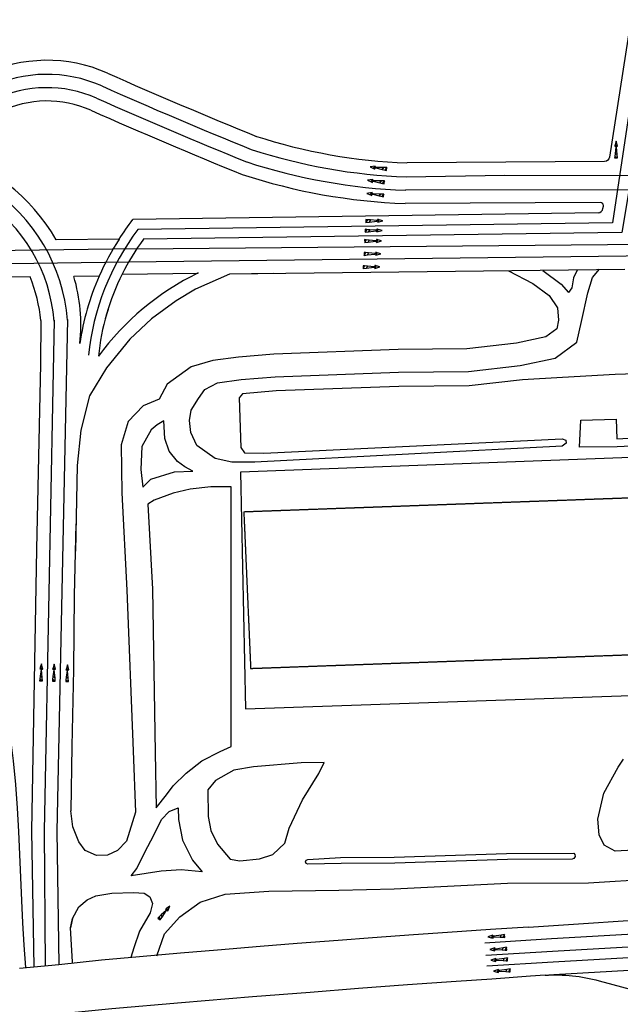
# Model space of a CAD drawing. Units: centimetres. Extents: x -44599 to 75143, y -246 to 117266.
# Drawn here: x -16724 to 1310, y 87704 to 117266 of the extents above; entities that cross this region are included whole.
import ezdxf

# ---------------------------------------------------------------- set-up
doc = ezdxf.new("R2010")
doc.units = ezdxf.units.CM
doc.header["$LTSCALE"] = 0.2
doc.linetypes.add('DASHED', pattern=[19.05, 12.7, -6.35])
for name, color, linetype in [('faixa', 8, 'Continuous'), ('projeção 01', 1, 'DASHED'), ('vias', 2, 'Continuous'), ('vias 0.5', 6, 'Continuous')]:
    doc.layers.add(name, color=color, linetype=linetype)

msp = doc.modelspace()

# ---------------------------------------------------------------- linework, layer by layer
at = {"layer": 'faixa'}
for p, q in [((-15691, 108247, 359), (-15985, 92908, 354)), ((-15291, 108261, 359), (-15605, 92901, 354)), ((-15985, 92908, 354), (-15960, 88853, 19)), ((-15605, 92901, 354), (-15548, 88894, 1177))]:
    msp.add_line(p, q, dxfattribs=at)
for points, elevation in [([(1989, 117242), (1077, 111171), (-13175, 110971)], -346), ([(1725, 113092), (1359, 110875), (-13014, 110673)], -346), ([(-13210, 110386), (3099, 110537), (10494, 110631), (14384, 110613), (18612, 110317), (22073, 110054), (25695, 109796)], 346)]:
    msp.add_lwpolyline(points, dxfattribs=dict(at, elevation=elevation))
for points in [[(-5117, 112545), (-2160, 112601), (1755, 112584), (2733, 112568)], [(1751, 112162), (-5138, 112146)], [(-13210, 110386), (-21976, 110265), (-24977, 110487), (-26764, 110760), (-28889, 111196)], [(-13458, 109982), (-21988, 109865), (-25022, 110090), (-26835, 110366), (-28969, 110804)], [(21185, 109783), (12275, 110296), (-13458, 109982)], [(4506, 89920), (3630, 89890), (2752, 89855), (1875, 89815), (999, 89771), (123, 89722), (-753, 89670), (-2758, 89544)], [(4519, 89540), (3644, 89511), (2769, 89476), (1894, 89436), (1019, 89391), (145, 89343), (-729, 89291), (-2726, 89165)], [(4530, 89220), (3656, 89191), (2782, 89156), (1909, 89116), (1036, 89072), (163, 89024), (-710, 88972), (-2699, 88846)], [(3342, 88798), (2799, 88776), (1927, 88737), (1056, 88692), (185, 88644), (-687, 88592), (-836, 88583)]]:
    msp.add_lwpolyline(points, dxfattribs=at)
for centre, radius, start, end in [((-15900, 111589), 4037, 66.0298, 115.847), ((-15900, 111589), 3637, 66.0298, 115.847), ((44441, 247307), 144491, 246.02979, 247.96365), ((44441, 247307), 144891, 246.02979, 247.96779), ((-4481, 129625), 17092, 251.9717, 267.8676), ((-20561, 107827), 5287, 4.5057, 108.7013), ((-9874, 113090), 100, 247.9678, 251.937), ((-4481, 129625), 17492, 251.937, 267.8676), ((-20561, 107827), 4887, 4.5057, 108.7013), ((-7077, 106394, -1038), 7625, 143.111, 173.9889), ((-7230, 106434, 346), 7768, 146.8782, 156.1874), ((-7230, 106434, 346), 7168, 143.7414, 153.5186)]:
    msp.add_arc(centre, radius, start, end, dxfattribs=at)
at = {"layer": 'projeção 01', "elevation": 328}
msp.add_lwpolyline([(10629, 98527), (10562, 99844), (10731, 99849), (10697, 100555), (10491, 100548), (10450, 101375), (11073, 101404), (11092, 100993), (11503, 101015), (11461, 101849), (10483, 101812), (10424, 103224), (-9995, 102485), (-9790, 97789), (10629, 98527)], dxfattribs=at)
at = {"layer": 'vias'}
for p, q in [((702, 111780), (-5149, 111746)), ((643, 111466, -346), (-13332, 111269, -346)), ((790, 111594), (801, 111665)), ((-14337, 109570), (-15098, 109560)), ((-13646, 109630), (-11368, 109661)), ((-14152, 108294, 365), (-14061, 108578, 361)), ((-14896, 107700), (-14894, 107856)), ((-16219, 101365, 369), (-16365, 92914, 354)), ((-16365, 92914, 354), (-16297, 88820, 33)), ((-945, 88576), (-1384, 88548))]:
    msp.add_line(p, q, dxfattribs=at)
for points in [[(1630, 117266), (987, 113140, -0.367181), (840, 113013), (-5094, 112971)], [(1449, 109766), (1449, 109766, 0.463886), (1449, 109766), (-10426, 109624)], [(-945, 88576, -0.082123), (678, 88412), (4434, 87393, -0.801264), (4421, 87100, -0.033032), (3766, 87025)]]:
    msp.add_lwpolyline(points, format="xyb", dxfattribs=at)
for points in [[(-13736, 110678), (-15625, 110652)], [(-16414, 109542), (-22000, 109465), (-25067, 109692), (-25906, 109820)], [(-17274, 97143), (-17132, 96449), (-17015, 95730), (-16924, 95015), (-16854, 94303), (-16801, 93596), (-16760, 92894), (-16728, 92198), (-16700, 91508)], [(-16700, 91508), (-16672, 90824), (-16640, 90146), (-16601, 89476), (-16551, 88812), (-16549, 88795)]]:
    msp.add_lwpolyline(points, dxfattribs=at)
at = {"layer": 'vias', "elevation": 328}
for points in [[(-2048, 109724), (-1312, 109348), (-826, 108987), (-579, 108613), (-544, 108246), (-601, 107982), (-931, 107740), (-1804, 107550), (-3294, 107380), (-5365, 107363), (-9095, 107224), (-10154, 107134), (-10926, 107029), (-11575, 106845), (-12297, 106328), (-12534, 105876), (-13014, 105671), (-13463, 105207), (-13681, 104499), (-13658, 103059), (-13503, 100138), (-13313, 95313), (-13247, 93471), (-13522, 92599), (-13785, 92320), (-14086, 92184), (-14420, 92169), (-14758, 92318), (-14948, 92583), (-15129, 93029), (-15186, 93516)], [(3024, 106672), (1153, 106618), (-423, 106523), (-1623, 106457), (-3227, 106274), (-5340, 106257), (-9028, 106119), (-10032, 106034), (-10136, 105915), (-10083, 104421), (-9978, 104261), (-9397, 104250), (-437, 104680), (-324, 104647), (-312, 104553), (-435, 104461), (-9660, 103983), (-10350, 103986), (-10860, 104093), (-11401, 104477), (-11590, 104871), (-11626, 105237), (-11577, 105547), (-11353, 105892), (-11170, 106160), (-10786, 106362), (-10079, 106459), (-9054, 106546), (-5349, 106684), (-3253, 106701), (-1693, 106879), (-645, 107107), (8, 107586), (142, 108205), (334, 109062), (474, 109523), (681, 109780)], [(-1016, 109737), (-462, 109324), (-246, 109078)], [(19, 109749), (-91, 109518), (-150, 109213), (-246, 109078)], [(1207, 104686), (4304, 104853), (4311, 105457), (5861, 105523), (5866, 104616), (4721, 104609), (4300, 104587), (1217, 104440), (89, 104436), (122, 105241), (1182, 105270), (1207, 104686)], [(-12600, 105105), (-12773, 104957), (-13058, 104447), (-13085, 103758), (-13029, 103228), (-12783, 103467), (-12075, 103694), (-11524, 103716), (-11770, 103842), (-11984, 104003), (-12239, 104307), (-12368, 104694), (-12400, 105220), (-12600, 105105)], [(-10093, 103682), (-9947, 96579), (11454, 97321), (11200, 104485), (-10093, 103682)], [(-11076, 94140), (-11069, 93344), (-10984, 92924), (-10786, 92517), (-10404, 92064), (-10116, 92013), (-9522, 92067), (-9124, 92197), (-8759, 92541), (-8635, 92995), (-8229, 93840), (-7741, 94637), (-7583, 94967), (-8269, 94955), (-9708, 94834), (-10290, 94731), (-10844, 94424), (-11076, 94140)], [(1156, 92298), (821, 92484), (677, 92793), (633, 93262), (820, 94045), (1250, 94824), (1408, 95069)], [(-11963, 93608), (-11960, 93251), (-11835, 92636), (-11540, 92027), (-11248, 91682), (-11873, 91739), (-12472, 91698), (-13376, 91561), (-13209, 91778), (-12978, 92251), (-12689, 92805), (-12463, 93249), (-12238, 93495), (-11963, 93608)], [(-8069, 91911), (-8121, 91930), (-8143, 91982), (-8125, 92032), (-8071, 92055), (-7094, 92109), (-5483, 92119), (-2106, 92229), (-84, 92243), (-56, 92204), (-43, 92137), (-87, 92083), (-137, 92061), (-2081, 92047), (-5458, 91937), (-7068, 91928), (-8069, 91911)], [(2254, 92366), (1156, 92298)], [(-12610, 89164), (-12377, 89815), (-11912, 90327), (-11307, 90771), (-10558, 91007), (-9239, 91096), (-7146, 91127), (-5479, 91168), (-2081, 91338), (352, 91354), (2285, 91475), (5614, 91500), (8249, 91540), (9997, 91653), (11333, 91750)], [(-15142, 90285), (-14948, 90635), (-14694, 90840), (-14439, 90963), (-13958, 91037), (-13306, 91061), (-12991, 91036), (-12819, 90931), (-12738, 90733), (-12806, 90448), (-13124, 89897), (-13302, 89401), (-13383, 89109)]]:
    msp.add_lwpolyline(points, dxfattribs=at)
msp.add_lwpolyline([(-12629, 93602), (-12319, 93998), (-12120, 94259), (-11721, 94639), (-11254, 95012), (-10705, 95295), (-10375, 95449), (-10379, 103242), (-10990, 103239), (-11601, 103170), (-12118, 103046), (-12684, 102836), (-12873, 102719), (-12737, 100164), (-12660, 95269), (-12629, 93602)], close=True, dxfattribs=at)
at = {"layer": 'vias'}
for points in [[(-9114, 109642, 0), (-10426, 109624, 0), (-11443, 109174, 346), (-12030, 108828, 346), (-12769, 108281, 351), (-13414, 107674, 346), (-14122, 106809, 346), (-14630, 105978, 346), (-14885, 104943, 337), (-14996, 103877, 338), (-15053, 101312, 346)], [(-16091, 108234, 28), (-16103, 106922, 373), (-16219, 101365, 369)], [(-15039, 102126, 342), (-15085, 99983, 344), (-15113, 97755, 343), (-15161, 95456, 335), (-15186, 93516, 327)], [(-15129, 88938, 331), (-15135, 88975, 331), (-15200, 90000, 324), (-15142, 90285, 328), (-15200, 90000, 324)], [(-1451, 90021, 400), (-2589, 89949, 444), (-3882, 89864, 503), (-4903, 89790, 555), (-6131, 89702, 608), (-7166, 89624, 678), (-8394, 89526, 750), (-9506, 89435, 822), (-10780, 89332, 892), (-11893, 89238, 962), (-13122, 89133, 1033), (-14267, 89029, 1103), (-15548, 88894, 1177), (-16731, 88777, 1242)], [(-1384, 88548, 0), (-1384, 88548, 0), (-1384, 88548, 0), (-2551, 88462, 422), (-3622, 88386, 472), (-5080, 88285, 541), (-6547, 88180, 617), (-7999, 88063, 702), (-9733, 87927, 807), (-11863, 87750, 934), (-13953, 87566, 1064), (-16073, 87355, 1190), (-18190, 87144, 1300), (-20308, 86900, 1420), (-22404, 86664, 1530), (-24867, 86355, 1637), (-27319, 86049, 1723), (-29573, 85748, 1788), (-32256, 85367, 1867)]]:
    msp.add_polyline3d(points, dxfattribs=at)
for centre, radius, start, end in [((-15900, 111589), 4458, 66.0298, 115.847), ((44441, 247307), 144069, 246.02979, 247.96365), ((-15900, 111589), 3237, 66.0298, 115.847), ((44441, 247307), 145291, 246.02979, 247.97323), ((-4481, 129625), 16671, 251.9717, 267.8676), ((-20561, 107827), 5687, 29.7855, 74.8701), ((-10011, 112714), 100, 247.9732, 251.8921), ((-4481, 129625), 17892, 251.8921, 267.8485), ((702, 111680, 0), 100, 351.1438, 90.0901), ((-5149, 111846), 100, 267.8485, 270.3352), ((638, 111619, -692), 154, 272.0167, 350.6568), ((-125057, 187310, -1384), 135147, 325.45732, 325.76066), ((-20627, 107806), 4557, 5.394, 22.3934), ((-20082, 108100), 5193, 353.8543, 16.3195), ((-7230, 106434), 7768, 156.1874, 171.7791), ((-7841, 102396, 346), 8076, 115.89, 143.83), ((-7230, 106434, 346), 7168, 153.5186, 174.1675), ((-19300, 375702, 400), 286239, 273.5751, 275.50193)]:
    msp.add_arc(centre, radius, start, end, dxfattribs=at)

# ---------------------------------------------------------------- meshes
at = {"layer": 'vias 0.5'}
mesh = msp.add_polyface(dxfattribs=at)
corners = [(1189, 113623), (1230, 113468), (1155, 113512), (1191, 113469), (1149, 113493), (1191, 113464), (1148, 113489), (1182, 113469), (1193, 113441), (1142, 113470), (1179, 113449), (1214, 113218), (1153, 113253), (1214, 113218), (1141, 113163), (1223, 113116), (1135, 113118)]
mesh.append_faces([[corners[k] for k in face] for face in [(0, 0, 2, 1), (1, 2, 4, 3), (3, 4, 6, 5), (5, 7, 10, 8), (7, 6, 9, 9), (8, 10, 12, 11), (13, 12, 14, 15), (15, 14, 16, 16)]], dxfattribs={"vtx0": -1, "vtx2": -1})
mesh = msp.add_polyface(dxfattribs=at)
corners = [(-6206, 112847, -346), (-6048, 112871, -346), (-6099, 112801, -346), (-6053, 112832, -346), (-6081, 112793, -346), (-6047, 112832, -346), (-6077, 112791, -346), (-6054, 112823, -346), (-6024, 112831, -346), (-6059, 112784, -346), (-6034, 112818, -346), (-5801, 112828, -346), (-5842, 112771, -346), (-5801, 112828, -346), (-5754, 112750, -346), (-5698, 112826, -346), (-5710, 112739, -346)]
mesh.append_faces([[corners[k] for k in face] for face in [(0, 0, 2, 1), (1, 2, 4, 3), (3, 4, 6, 5), (5, 7, 10, 8), (7, 6, 9, 9), (8, 10, 12, 11), (13, 12, 14, 15), (15, 14, 16, 16)]], dxfattribs={"vtx0": -1, "vtx2": -1})
mesh = msp.add_polyface(dxfattribs=at)
corners = [(-6279, 112445, -346), (-6121, 112469, -346), (-6172, 112399, -346), (-6126, 112430, -346), (-6154, 112391, -346), (-6121, 112430, -346), (-6150, 112390, -346), (-6127, 112421, -346), (-6097, 112430, -346), (-6132, 112382, -346), (-6107, 112416, -346), (-5874, 112426, -346), (-5915, 112370, -346), (-5874, 112426, -346), (-5827, 112348, -346), (-5772, 112424, -346), (-5783, 112337, -346)]
mesh.append_faces([[corners[k] for k in face] for face in [(0, 0, 2, 1), (1, 2, 4, 3), (3, 4, 6, 5), (5, 7, 10, 8), (7, 6, 9, 9), (8, 10, 12, 11), (13, 12, 14, 15), (15, 14, 16, 16)]], dxfattribs={"vtx0": -1, "vtx2": -1})
mesh = msp.add_polyface(dxfattribs=at)
corners = [(-6297, 112052, -346), (-6139, 112076, -346), (-6190, 112006, -346), (-6144, 112037, -346), (-6172, 111999, -346), (-6139, 112037, -346), (-6168, 111997, -346), (-6145, 112028, -346), (-6115, 112037, -346), (-6150, 111989, -346), (-6125, 112024, -346), (-5892, 112033, -346), (-5933, 111977, -346), (-5892, 112033, -346), (-5845, 111955, -346), (-5790, 112031, -346), (-5801, 111944, -346)]
mesh.append_faces([[corners[k] for k in face] for face in [(0, 0, 2, 1), (1, 2, 4, 3), (3, 4, 6, 5), (5, 7, 10, 8), (7, 6, 9, 9), (8, 10, 12, 11), (13, 12, 14, 15), (15, 14, 16, 16)]], dxfattribs={"vtx0": -1, "vtx2": -1})
mesh = msp.add_polyface(dxfattribs=at)
corners = [(-5822, 111231), (-5975, 111184), (-5935, 111261), (-5976, 111224), (-5954, 111266), (-5981, 111223), (-5958, 111267), (-5976, 111232), (-6004, 111220), (-5977, 111272), (-5997, 111234), (-6226, 111191), (-6193, 111253), (-6226, 111191), (-6283, 111262), (-6328, 111178), (-6329, 111266)]
mesh.append_faces([[corners[k] for k in face] for face in [(0, 0, 2, 1), (1, 2, 4, 3), (3, 4, 6, 5), (5, 7, 10, 8), (7, 6, 9, 9), (8, 10, 12, 11), (13, 12, 14, 15), (15, 14, 16, 16)]], dxfattribs={"vtx0": -1, "vtx2": -1})
mesh = msp.add_polyface(dxfattribs=at)
corners = [(-5844, 110940), (-5997, 110893), (-5957, 110970), (-5998, 110933), (-5976, 110975), (-6003, 110932), (-5980, 110976), (-5998, 110942), (-6026, 110929), (-5999, 110981), (-6019, 110944), (-6248, 110900), (-6215, 110962), (-6248, 110900), (-6305, 110971), (-6349, 110887), (-6351, 110975)]
mesh.append_faces([[corners[k] for k in face] for face in [(0, 0, 2, 1), (1, 2, 4, 3), (3, 4, 6, 5), (5, 7, 10, 8), (7, 6, 9, 9), (8, 10, 12, 11), (13, 12, 14, 15), (15, 14, 16, 16)]], dxfattribs={"vtx0": -1, "vtx2": -1})
mesh = msp.add_polyface(dxfattribs=at)
corners = [(-5861, 110627), (-6014, 110580), (-5973, 110657), (-6015, 110620), (-5992, 110662), (-6020, 110619), (-5996, 110663), (-6015, 110629), (-6043, 110616), (-6015, 110668), (-6035, 110631), (-6265, 110587), (-6232, 110649), (-6265, 110587), (-6322, 110658), (-6366, 110574), (-6367, 110662)]
mesh.append_faces([[corners[k] for k in face] for face in [(0, 0, 2, 1), (1, 2, 4, 3), (3, 4, 6, 5), (5, 7, 10, 8), (7, 6, 9, 9), (8, 10, 12, 11), (13, 12, 14, 15), (15, 14, 16, 16)]], dxfattribs={"vtx0": -1, "vtx2": -1})
mesh = msp.add_polyface(dxfattribs=at)
corners = [(-5877, 110241), (-6031, 110194), (-5990, 110271), (-6031, 110234), (-6009, 110276), (-6036, 110233), (-6013, 110277), (-6031, 110243), (-6059, 110230), (-6032, 110282), (-6052, 110245), (-6281, 110202), (-6248, 110263), (-6281, 110202), (-6338, 110272), (-6383, 110188), (-6384, 110276)]
mesh.append_faces([[corners[k] for k in face] for face in [(0, 0, 2, 1), (1, 2, 4, 3), (3, 4, 6, 5), (5, 7, 10, 8), (7, 6, 9, 9), (8, 10, 12, 11), (13, 12, 14, 15), (15, 14, 16, 16)]], dxfattribs={"vtx0": -1, "vtx2": -1})
mesh = msp.add_polyface(dxfattribs=at)
corners = [(-5908, 109846), (-6061, 109799), (-6020, 109876), (-6062, 109839), (-6039, 109881), (-6067, 109838), (-6044, 109882), (-6062, 109848), (-6090, 109835), (-6062, 109887), (-6082, 109850), (-6312, 109807), (-6279, 109868), (-6312, 109807), (-6369, 109877), (-6413, 109793), (-6415, 109881)]
mesh.append_faces([[corners[k] for k in face] for face in [(0, 0, 2, 1), (1, 2, 4, 3), (3, 4, 6, 5), (5, 7, 10, 8), (7, 6, 9, 9), (8, 10, 12, 11), (13, 12, 14, 15), (15, 14, 16, 16)]], dxfattribs={"vtx0": -1, "vtx2": -1})
mesh = msp.add_polyface(dxfattribs=at)
corners = [(-16073, 97926, 0), (-16032, 97771, 0), (-16107, 97814, 0), (-16072, 97772, 0), (-16113, 97796, 0), (-16071, 97767, 0), (-16114, 97792, 0), (-16080, 97772, 0), (-16069, 97743, 0), (-16120, 97773, 0), (-16083, 97752, 0), (-16048, 97521, 0), (-16109, 97556, 0), (-16048, 97521, 0), (-16121, 97466, 0), (-16039, 97419, 0), (-16127, 97421, 0)]
mesh.append_faces([[corners[k] for k in face] for face in [(0, 0, 2, 1), (1, 2, 4, 3), (3, 4, 6, 5), (5, 7, 10, 8), (7, 6, 9, 9), (8, 10, 12, 11), (13, 12, 14, 15), (15, 14, 16, 16)]], dxfattribs={"vtx0": -1, "vtx2": -1})
mesh = msp.add_polyface(dxfattribs=at)
corners = [(-15689, 97917, 0), (-15648, 97762, 0), (-15723, 97805, 0), (-15688, 97762, 0), (-15729, 97786, 0), (-15687, 97757, 0), (-15730, 97782, 0), (-15696, 97763, 0), (-15685, 97734, 0), (-15736, 97763, 0), (-15699, 97742, 0), (-15664, 97511, 0), (-15725, 97546, 0), (-15664, 97511, 0), (-15737, 97457, 0), (-15655, 97410, 0), (-15743, 97411, 0)]
mesh.append_faces([[corners[k] for k in face] for face in [(0, 0, 2, 1), (1, 2, 4, 3), (3, 4, 6, 5), (5, 7, 10, 8), (7, 6, 9, 9), (8, 10, 12, 11), (13, 12, 14, 15), (15, 14, 16, 16)]], dxfattribs={"vtx0": -1, "vtx2": -1})
mesh = msp.add_polyface(dxfattribs=at)
corners = [(-15289, 97899, 0), (-15248, 97745, 0), (-15323, 97788, 0), (-15288, 97745, 0), (-15329, 97769, 0), (-15287, 97740, 0), (-15331, 97765, 0), (-15297, 97745, 0), (-15285, 97717, 0), (-15336, 97746, 0), (-15299, 97725, 0), (-15265, 97494, 0), (-15325, 97529, 0), (-15265, 97494, 0), (-15337, 97440, 0), (-15255, 97393, 0), (-15343, 97394, 0)]
mesh.append_faces([[corners[k] for k in face] for face in [(0, 0, 2, 1), (1, 2, 4, 3), (3, 4, 6, 5), (5, 7, 10, 8), (7, 6, 9, 9), (8, 10, 12, 11), (13, 12, 14, 15), (15, 14, 16, 16)]], dxfattribs={"vtx0": -1, "vtx2": -1})
mesh = msp.add_polyface(dxfattribs=at)
corners = [(-12214, 90654, 239), (-12279, 90508, 239), (-12310, 90589, 239), (-12309, 90533, 239), (-12326, 90578, 239), (-12312, 90529, 239), (-12330, 90575, 239), (-12316, 90539, 239), (-12325, 90509, 239), (-12346, 90564, 239), (-12331, 90524, 239), (-12448, 90323, 239), (-12473, 90388, 239), (-12448, 90323, 239), (-12539, 90326, 239), (-12504, 90238, 239), (-12572, 90294, 239)]
mesh.append_faces([[corners[k] for k in face] for face in [(0, 0, 2, 1), (1, 2, 4, 3), (3, 4, 6, 5), (5, 7, 10, 8), (7, 6, 9, 9), (8, 10, 12, 11), (13, 12, 14, 15), (15, 14, 16, 16)]], dxfattribs={"vtx0": -1, "vtx2": -1})
mesh = msp.add_polyface(dxfattribs=at)
corners = [(-2667, 89730, 0), (-2515, 89782, 0), (-2553, 89704, 0), (-2513, 89743, 0), (-2534, 89700, 0), (-2508, 89743, 0), (-2530, 89699, 0), (-2513, 89734, 0), (-2485, 89747, 0), (-2511, 89694, 0), (-2492, 89733, 0), (-2265, 89783, 0), (-2295, 89720, 0), (-2265, 89783, 0), (-2205, 89715, 0), (-2164, 89800, 0), (-2159, 89712, 0)]
mesh.append_faces([[corners[k] for k in face] for face in [(0, 0, 2, 1), (1, 2, 4, 3), (3, 4, 6, 5), (5, 7, 10, 8), (7, 6, 9, 9), (8, 10, 12, 11), (13, 12, 14, 15), (15, 14, 16, 16)]], dxfattribs={"vtx0": -1, "vtx2": -1})
mesh = msp.add_polyface(dxfattribs=at)
corners = [(-2610, 89347, 0), (-2458, 89399, 0), (-2496, 89321, 0), (-2456, 89359, 0), (-2477, 89316, 0), (-2451, 89360, 0), (-2473, 89315, 0), (-2456, 89351, 0), (-2428, 89364, 0), (-2454, 89311, 0), (-2435, 89349, 0), (-2207, 89400, 0), (-2238, 89337, 0), (-2207, 89400, 0), (-2148, 89331, 0), (-2107, 89417, 0), (-2102, 89329, 0)]
mesh.append_faces([[corners[k] for k in face] for face in [(0, 0, 2, 1), (1, 2, 4, 3), (3, 4, 6, 5), (5, 7, 10, 8), (7, 6, 9, 9), (8, 10, 12, 11), (13, 12, 14, 15), (15, 14, 16, 16)]], dxfattribs={"vtx0": -1, "vtx2": -1})
mesh = msp.add_polyface(dxfattribs=at)
corners = [(-2581, 89029, 0), (-2429, 89080, 0), (-2467, 89002, 0), (-2427, 89041, 0), (-2448, 88998, 0), (-2422, 89042, 0), (-2444, 88997, 0), (-2427, 89032, 0), (-2399, 89045, 0), (-2425, 88993, 0), (-2406, 89031, 0), (-2178, 89082, 0), (-2209, 89019, 0), (-2178, 89082, 0), (-2119, 89013, 0), (-2077, 89098, 0), (-2073, 89010, 0)]
mesh.append_faces([[corners[k] for k in face] for face in [(0, 0, 2, 1), (1, 2, 4, 3), (3, 4, 6, 5), (5, 7, 10, 8), (7, 6, 9, 9), (8, 10, 12, 11), (13, 12, 14, 15), (15, 14, 16, 16)]], dxfattribs={"vtx0": -1, "vtx2": -1})
mesh = msp.add_polyface(dxfattribs=at)
corners = [(-2502, 88698, 0), (-2350, 88750, 0), (-2388, 88672, 0), (-2348, 88710, 0), (-2369, 88667, 0), (-2343, 88711, 0), (-2365, 88666, 0), (-2348, 88702, 0), (-2320, 88715, 0), (-2346, 88662, 0), (-2327, 88700, 0), (-2099, 88751, 0), (-2130, 88688, 0), (-2099, 88751, 0), (-2040, 88682, 0), (-1999, 88768, 0), (-1994, 88680, 0)]
mesh.append_faces([[corners[k] for k in face] for face in [(0, 0, 2, 1), (1, 2, 4, 3), (3, 4, 6, 5), (5, 7, 10, 8), (7, 6, 9, 9), (8, 10, 12, 11), (13, 12, 14, 15), (15, 14, 16, 16)]], dxfattribs={"vtx0": -1, "vtx2": -1})

doc.saveas('drawing.dxf')
